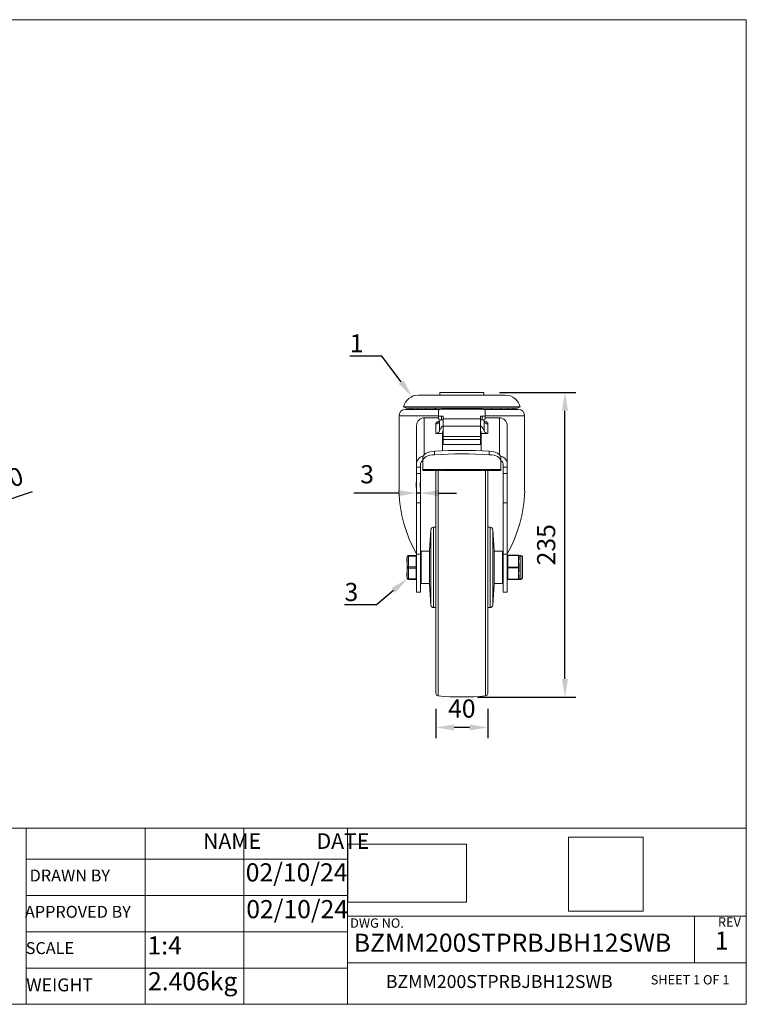
# Model space of a CAD drawing. Units: millimetres. Extents: x 10 to 287, y 10 to 200.
# Drawn here: x 147 to 287, y 10 to 200 of the extents above; entities that cross this region are included whole.
import ezdxf
from ezdxf import colors
from ezdxf.entities.mleader import LeaderData, LeaderLine
from ezdxf.math import Vec2, Vec3

# ---------------------------------------------------------------- set-up
doc = ezdxf.new("R2010")
doc.units = ezdxf.units.MM
doc.header["$LTSCALE"] = 0.75
for name, color, linetype, lineweight in [('FD_Dimensions', 7, 'Continuous', 13), ('Leaders', 7, 'Continuous', 13), ('Notes', 7, 'Continuous', 13), ('TITLEBLOCK', 7, 'Continuous', 18), ('Visible', 7, 'Continuous', 13), ('Visible Narrow', 7, 'Continuous', 13)]:
    doc.layers.add(name, color=color, linetype=linetype, lineweight=lineweight)
doc.styles.add('FusionTitle', font='arial.ttf')
doc.styles.get("Standard").update_dxf_attribs({"font": 'arial.ttf'})
doc.dimstyles.new('Dim-ISO-25', dxfattribs={"dimtxt": 3.5, "dimasz": 3.5, "dimexe": 2.1, "dimexo": 3, "dimgap": 1.4, "dimtad": 1, "dimdec": 4, "dimdsep": 46, "dimtxsty": 'Standard', "dimcen": 0, "dimadec": 4, "dimazin": 2, "dimtp": 0.1, "dimtm": 0.1, "dimtfac": 1, "dimtdec": 4, "dimtmove": 0, "dimatfit": 3, "dimfxl": 1, "dimarcsym": 0})
picture_1 = doc.add_image_def('image1.png', size_in_pixel=(284, 139))
picture_2 = doc.add_image_def('image2.png', size_in_pixel=(137, 136))

# ---------------------------------------------------------------- blocks, each defined once
blk = doc.blocks.new('BIL C&W DRAWING SHEET')
at = {"layer": 'TITLEBLOCK', "lineweight": 13}
for p, q in [((-175, 34), (-139, 34)), ((-116, 0), (-116, 34)), ((-97, 0), (-97, 34)), ((-77, 28), (-139, 28)), ((-77, 0), (-77, 28)), ((-77, 28), (-77, 22)), ((-77, 21), (-77, 28)), ((-77, 21), (-139, 21)), ((-77, 14), (-77, 21)), ((-77, 14), (-139, 14)), ((-77, 7), (-77, 14)), ((-77, 6), (-77, 12.5)), ((-77, 7), (-139, 7)), ((-77, 0), (-77, 7)), ((-77, 0), (-77, 6)), ((-139, 0), (-116, 0)), ((-116, 0), (-97, 0))]:
    blk.add_line(p, q, dxfattribs=at)
for points in [[(-277, 190), (0, 190), (0, 0), (-277, 0)], [(0, 0), (-209, 0), (-209, 34), (0, 34)], [(-175, 0), (-139, 0), (-139, 34), (-175, 34)], [(-139, 0), (-77, 0), (-77, 34), (-139, 34)], [(-77, 0), (-139, 0), (-139, 34), (-77, 34)], [(-77, 17), (0, 17), (0, 34), (-77, 34)], [(-10, 17), (-77, 17), (-77, 8), (-10, 8)], [(0, 8), (-10, 8), (-10, 17), (0, 17)], [(0, 0), (-77, 0), (-77, 8), (0, 8)], [(-77, 0), (-139, 0), (-139, 0), (-77, 0)]]:
    blk.add_lwpolyline(points, close=True, dxfattribs=at)
at = {"layer": 'TITLEBLOCK', "lineweight": 35, "attachment_point": 1, "style": 'FusionTitle'}
for s, width, heights, insert, char_height in [('\\pi3.71794;{\\f8514oem|b0|i0|c0|p0;NAME}', 19, [0], (-116, 33), 3), ('\\pi4.68554;{\\f8514oem|b0|i0|c0|p0;DATE}', 20, [0], (-97, 33), 3), ('{\\f8514oem|b0|i0|c0|p0; \\H1.04545x;DRAWN BY}', 23, [0], (-139, 26), 2.2), (' {\\f8514oem|b0|i0|c0|p0;\\H0.92x;APPROVED BY}', 26, [4.81], (-140, 19), 2.5), ('{\\f8514oem|b0|i0|c0|p0;DWG NO.}', 13, [0], (-76.47, 16.58), 1.8), ('\\pi2.52347;{\\f8514oem|b0|i0|c0|p0;REV}', 10, [0], (-10, 16.78), 1.8), (' {\\f8514oem|b0|i0|c0|p0;\\H0.76667x;SCALE}', 23, [0], (-140, 12), 3), ('{\\f8514oem|b0|i0|c0|p0;WEIGHT}', 23, [0], (-139, 5), 2.5), ('{\\f8514oem|b0|i0|c0|p0;SHEET 1 OF 1}', 18.4378, [0], (-18.44, 5.63), 1.8)]:
    blk.add_mtext_dynamic_manual_height_columns(s, width=width, gutter_width=17.5, heights=heights, dxfattribs=dict(at, insert=insert, char_height=char_height))
at = {"layer": 'TITLEBLOCK', "linetype": 'Continuous', "lineweight": 0}
image = blk.add_image(picture_1, insert=(-76.92, 19.7), size_in_units=(22.89, 11.2), dxfattribs=at)
image.dxf.flags = 15
image = blk.add_image(picture_2, insert=(-34.31, 17.97), size_in_units=(14.37, 14.27), dxfattribs=at)
image.dxf.flags = 15
blk = doc.blocks.new('*D18')
at = {"layer": 'Defpoints', "color": 0, "transparency": 16777216}
for p in [(128.94, 102.16), (81.48, 86.44)]:
    blk.add_point(p, dxfattribs=at)
at = {"layer": 'FD_Dimensions', "color": 0, "lineweight": -2, "transparency": 16777216}
for p, q in [((149.19, 108.87), (132.26, 103.27)), ((81.48, 86.44), (128.94, 102.16)), ((78.16, 85.34), (74.83, 84.24))]:
    blk.add_line(p, q, dxfattribs=at)
at = {"layer": 'FD_Dimensions', "color": 0, "transparency": 16777216}
for points in [[(132.08, 103.82), (132.45, 102.71), (128.94, 102.16)], [(77.97, 85.89), (78.34, 84.78), (81.48, 86.44)]]:
    blk.add_solid(points, dxfattribs=at)
at = {"layer": 'FD_Dimensions', "color": 0, "transparency": 16777216, "insert": (141.35, 109.74), "char_height": 3.5, "attachment_point": 5, "rotation": 18.3322}
blk.add_mtext('∅200', dxfattribs=at)
blk = doc.blocks.new('*D19')
at = {"layer": 'Defpoints', "color": 0, "transparency": 16777216}
for p in [(227.09, 70.01), (237.09, 70.01), (227.09, 63.43)]:
    blk.add_point(p, dxfattribs=at)
at = {"layer": 'FD_Dimensions', "color": 0, "lineweight": -2, "transparency": 16777216}
for p, q in [((227.09, 67.01), (227.09, 61.33)), ((237.09, 67.01), (237.09, 61.33)), ((233.59, 63.43), (230.59, 63.43))]:
    blk.add_line(p, q, dxfattribs=at)
at = {"layer": 'FD_Dimensions', "color": 0, "transparency": 16777216}
for points in [[(230.59, 64.01), (230.59, 62.85), (227.09, 63.43)], [(233.59, 64.01), (233.59, 62.85), (237.09, 63.43)]]:
    blk.add_solid(points, dxfattribs=at)
at = {"layer": 'FD_Dimensions', "color": 0, "transparency": 16777216, "insert": (232.09, 66.62), "char_height": 3.5, "attachment_point": 5}
blk.add_mtext('40', dxfattribs=at)
blk = doc.blocks.new('*D20')
at = {"layer": 'Defpoints', "color": 0, "transparency": 16777216}
for p in [(236.34, 128.05), (252, 128.05), (232.09, 69.3)]:
    blk.add_point(p, dxfattribs=at)
at = {"layer": 'FD_Dimensions', "color": 0, "lineweight": -2, "transparency": 16777216}
for p, q in [((239.34, 128.05), (254.1, 128.05)), ((252, 72.8), (252, 124.55)), ((235.09, 69.3), (254.1, 69.3))]:
    blk.add_line(p, q, dxfattribs=at)
at = {"layer": 'FD_Dimensions', "color": 0, "transparency": 16777216}
for points in [[(251.42, 124.55), (252.59, 124.55), (252, 128.05)], [(251.42, 72.8), (252.59, 72.8), (252, 69.3)]]:
    blk.add_solid(points, dxfattribs=at)
at = {"layer": 'FD_Dimensions', "color": 0, "transparency": 16777216, "insert": (248.82, 98.68), "char_height": 3.5, "attachment_point": 5, "rotation": 90}
blk.add_mtext('235', dxfattribs=at)
blk = doc.blocks.new('*D21')
at = {"layer": 'Defpoints', "color": 0, "transparency": 16777216}
for p in [(223.34, 108.65), (223.34, 106.74), (224.09, 106.74)]:
    blk.add_point(p, dxfattribs=at)
at = {"layer": 'FD_Dimensions', "color": 0, "lineweight": -2, "transparency": 16777216}
for p, q in [((223.34, 109.74), (223.34, 110.75)), ((224.09, 109.74), (224.09, 110.75)), ((219.84, 108.65), (211.25, 108.65)), ((224.09, 108.65), (223.34, 108.65)), ((227.59, 108.65), (231.09, 108.65))]:
    blk.add_line(p, q, dxfattribs=at)
at = {"layer": 'FD_Dimensions', "color": 0, "transparency": 16777216}
for points in [[(219.84, 109.23), (219.84, 108.06), (223.34, 108.65)], [(227.59, 109.23), (227.59, 108.06), (224.09, 108.65)]]:
    blk.add_solid(points, dxfattribs=at)
at = {"layer": 'FD_Dimensions', "color": 0, "transparency": 16777216, "insert": (213.8, 111.83), "char_height": 3.5, "attachment_point": 5}
blk.add_mtext('3', dxfattribs=at)

msp = doc.modelspace()

# ---------------------------------------------------------------- linework, layer by layer
at = {"layer": 'Visible', "extrusion": (0, 1, 0)}
for p, q in [((240.491425, 127.55341), (223.695533, 127.55341)), ((236.343479, 128.051633), (227.843479, 128.051633)), ((227.843479, 128.051633), (227.843479, 127.55341)), ((236.343479, 128.051633), (236.343479, 127.55341)), ((219.968479, 123.551633), (219.968479, 109.022319)), ((243.343479, 125.301633), (220.843479, 125.301633)), ((221.343479, 125.051633), (220.843479, 125.301633)), ((221.218479, 124.801633), (227.88869, 124.801633)), ((221.343479, 125.051633), (242.843479, 125.051633)), ((227.593479, 124.621508), (227.593479, 123.666181)), ((227.593479, 123.666181), (227.593479, 122.967613)), ((228.155979, 124.826221), (236.030979, 124.826221)), ((236.298268, 124.801633), (242.968479, 124.801633)), ((236.593479, 123.666181), (236.593479, 124.621508)), ((236.593479, 122.967613), (236.593479, 123.666181)), ((242.843479, 125.051633), (243.343479, 125.301633)), ((244.218479, 123.551633), (244.218479, 109.022319)), ((223.343479, 121.676633), (223.343479, 114.191197)), ((224.843479, 123.176633), (227.593479, 123.176633)), ((227.447744, 122.075215), (227.447744, 122.075219)), ((227.592559, 122.176633), (227.592553, 122.176633)), ((228.468479, 123.461468), (228.155979, 123.461468)), ((228.468479, 122.7629), (228.155979, 122.7629)), ((228.468479, 123.461468), (228.468479, 122.968978)), ((228.468479, 121.550247), (228.468479, 122.968978)), ((235.718479, 123.461468), (236.030979, 123.461468)), ((235.718479, 122.968978), (235.718479, 123.461468)), ((235.718479, 122.968978), (235.718479, 121.550247)), ((235.718479, 122.7629), (236.030979, 122.7629)), ((236.593479, 123.176633), (239.343479, 123.176633)), ((236.594404, 122.176633), (236.594398, 122.176633)), ((236.739214, 122.075215), (236.739214, 122.075219)), ((240.843479, 114.191197), (240.843479, 121.676633)), ((228.349172, 120.168843), (227.072727, 120.168843)), ((228.349172, 120.168843), (228.349172, 116.80019)), ((228.468479, 120.101671), (228.349172, 120.101671)), ((228.452788, 120.552835), (228.468479, 120.552835)), ((228.468479, 121.550247), (228.468479, 119.57883)), ((235.718479, 119.57883), (235.718479, 121.550247)), ((235.718479, 120.552835), (235.734169, 120.552835)), ((235.837785, 120.101671), (235.718479, 120.101671)), ((237.11423, 120.168843), (235.837785, 120.168843)), ((235.837785, 120.168843), (235.837785, 116.80019)), ((228.349172, 118.024561), (228.468479, 118.024561)), ((228.468479, 119.57883), (228.468479, 118.976501)), ((228.468479, 118.976501), (228.468479, 118.024561)), ((228.468479, 118.024561), (235.718479, 118.024561)), ((235.718479, 118.976501), (235.718479, 119.57883)), ((235.718479, 118.024561), (235.718479, 118.976501)), ((235.718479, 118.024561), (235.837785, 118.024561)), ((223.343479, 114.191197), (223.343479, 113.676633)), ((224.093479, 113.676633), (224.093479, 114.124095)), ((224.593479, 115.583038), (224.593479, 114.917641)), ((224.593479, 114.917641), (224.593479, 113.181957)), ((239.593479, 114.917641), (239.593479, 115.583038)), ((239.593479, 113.181957), (239.593479, 114.917641)), ((240.093479, 114.124095), (240.093479, 113.676633)), ((240.843479, 113.676633), (240.843479, 114.191197)), ((223.343479, 113.676633), (223.343479, 112.426633)), ((223.343479, 112.426633), (223.343479, 106.739112)), ((223.343479, 112.426633), (224.093479, 112.426633)), ((224.093479, 113.676633), (224.093479, 112.426633)), ((224.093479, 112.426633), (224.093479, 106.739112)), ((224.593479, 112.984552), (224.593479, 113.181957)), ((224.593479, 112.984552), (228.030979, 112.984552)), ((227.093479, 70.006084), (227.093479, 112.984552)), ((228.030979, 113.04329), (228.030979, 112.984552)), ((228.030979, 113.04329), (236.155979, 113.04329)), ((228.218479, 113.02165), (228.218479, 113.04329)), ((235.968479, 113.02165), (228.218479, 113.02165)), ((235.968479, 113.04329), (235.968479, 113.02165)), ((236.155979, 112.984552), (236.155979, 113.04329)), ((236.155979, 112.984552), (239.593479, 112.984552)), ((237.093479, 70.006084), (237.093479, 112.984552)), ((239.593479, 113.181957), (239.593479, 112.984552)), ((240.093479, 112.426633), (240.093479, 113.676633)), ((240.093479, 106.739112), (240.093479, 112.426633)), ((240.093479, 112.426633), (240.843479, 112.426633)), ((240.843479, 112.426633), (240.843479, 113.676633)), ((240.843479, 106.739112), (240.843479, 112.426633)), ((223.343479, 106.739112), (223.343479, 96.866155)), ((224.093479, 96.866155), (224.093479, 106.739112)), ((240.093479, 106.739112), (240.093479, 96.866155)), ((240.843479, 96.866155), (240.843479, 106.739112)), ((225.843479, 97.582883), (226.123453, 101.586513)), ((226.622235, 102.051633), (227.093479, 102.051633)), ((237.093479, 102.051633), (237.564723, 102.051633)), ((238.343479, 97.582883), (238.063505, 101.586513)), ((224.218479, 91.176633), (224.218479, 97.426633)), ((224.218479, 97.426633), (225.843479, 97.426633)), ((225.843479, 91.020383), (225.843479, 97.582883)), ((238.343479, 91.020383), (238.343479, 97.582883)), ((238.343479, 97.426633), (239.968479, 97.426633)), ((239.968479, 91.176633), (239.968479, 97.426633)), ((221.493479, 96.16782), (221.543479, 96.16782)), ((221.493479, 96.16782), (221.493479, 96.167686)), ((221.493479, 96.167686), (221.493479, 96.159985)), ((221.493479, 96.167686), (221.543479, 96.167686)), ((221.493479, 96.159985), (221.493479, 96.099674)), ((221.493479, 96.159985), (221.543479, 96.159985)), ((221.493479, 96.099674), (221.493479, 95.821221)), ((221.493479, 96.099674), (221.543479, 96.099674)), ((221.493479, 95.821221), (221.493479, 95.510961)), ((221.493479, 95.821221), (221.543479, 95.821221)), ((221.493479, 95.510961), (221.493479, 95.46782)), ((221.493479, 95.46782), (221.543479, 95.46782)), ((221.543479, 96.364133), (221.543479, 94.301633)), ((223.293479, 96.614133), (221.793479, 96.614133)), ((223.293479, 96.614133), (223.293479, 96.489133)), ((223.293479, 96.551633), (223.343479, 96.551633)), ((223.293479, 94.426633), (223.293479, 96.489133)), ((223.343479, 96.866155), (223.343479, 89.551633)), ((223.343479, 96.866155), (224.093479, 96.866155)), ((224.093479, 96.866155), (224.093479, 89.551633)), ((224.093479, 95.801633), (224.218479, 95.801633)), ((239.968479, 95.780821), (240.031198, 95.780821)), ((240.093479, 89.551633), (240.093479, 96.866155)), ((240.093479, 96.866155), (240.843479, 96.866155)), ((240.843479, 89.551633), (240.843479, 96.866155)), ((243.030979, 96.645383), (240.968479, 96.645383)), ((243.113658, 96.614133), (243.499729, 96.614133)), ((243.155979, 95.975458), (243.155979, 96.520383)), ((243.780979, 92.270383), (243.780979, 96.332883)), ((221.493479, 93.282276), (221.493479, 92.976124)), ((221.493479, 93.282276), (221.543479, 93.282276)), ((221.543479, 94.301633), (221.543479, 92.239133)), ((223.293479, 94.426633), (223.293479, 94.176633)), ((223.293479, 92.114133), (223.293479, 94.176633)), ((243.155979, 94.301633), (243.155979, 94.846558)), ((243.155979, 93.756708), (243.155979, 94.301633)), ((221.493479, 92.976124), (221.543479, 92.976124)), ((221.493479, 92.976124), (221.493479, 92.966302)), ((221.493479, 92.966302), (221.543479, 92.966302)), ((221.493479, 92.966302), (221.493479, 92.956498)), ((221.493479, 92.956498), (221.543479, 92.956498)), ((221.493479, 92.956498), (221.493479, 92.829986)), ((221.493479, 92.829986), (221.493479, 92.761796)), ((221.493479, 92.761796), (221.493479, 92.582276)), ((221.493479, 92.582276), (221.543479, 92.582276)), ((221.793479, 91.989133), (223.293479, 91.989133)), ((223.293479, 92.114133), (223.293479, 91.989133)), ((223.293479, 92.051633), (223.343479, 92.051633)), ((224.093479, 92.801633), (224.218479, 92.801633)), ((239.968479, 93.072071), (240.039488, 93.072071)), ((240.968479, 91.957883), (243.030979, 91.957883)), ((243.113658, 91.989133), (243.499729, 91.989133)), ((243.155979, 92.082883), (243.155979, 92.627808)), ((224.093479, 89.551633), (223.343479, 89.551633)), ((224.218479, 91.176633), (225.843479, 91.176633)), ((225.843479, 91.020383), (226.123453, 87.016753)), ((238.343479, 91.020383), (238.063505, 87.016753)), ((238.343479, 91.176633), (239.968479, 91.176633)), ((240.093479, 89.551633), (240.843479, 89.551633)), ((226.622235, 86.551633), (227.093479, 86.551633)), ((237.093479, 86.551633), (237.564723, 86.551633))]:
    msp.add_line(p, q, dxfattribs=at)
at = {"layer": 'Visible', "extrusion": (-2.22045e-16, 0, -1)}
for centre, radius, start, end in [((-223.695533, 124.621345), 2.932065, 13.41584051, 90), ((-240.491425, 124.621345), 2.932065, 90, 166.58415949), ((-221.218479, 123.551633), 1.25, 0, 90), ((-222.894151, 125.301633), 1, 330, 345.52248781), ((-223.42362, 125.301633), 1, 330, 345.52248781), ((-224.497849, 125.301633), 1, 330, 345.52248781), ((-226.049338, 125.301633), 1, 330, 345.52248781), ((-226.049338, 125.301633), 1, 195.06477827, 210), ((-227.980603, 125.301633), 1, 330, 345.52248781), ((-227.980603, 125.301633), 1, 194.47751219, 208.38615145), ((-230.170296, 125.301633), 1, 331.61384855, 345.52248781), ((-230.170296, 125.301633), 1, 194.47751219, 208.38615145), ((-232.480829, 125.301633), 1, 331.61384855, 345.52248781), ((-232.480829, 125.301633), 1, 194.47751219, 208.38615145), ((-234.767023, 125.301633), 1, 331.61384855, 345.52248781), ((-234.767023, 125.301633), 1, 194.47751219, 208.38615145), ((-236.885229, 125.301633), 1, 331.61384855, 345.52248781), ((-236.885229, 125.301633), 1, 194.47751219, 210), ((-238.702351, 125.301633), 1, 330, 335.30727459), ((-238.702351, 125.301633), 1, 194.47751219, 210), ((-240.104214, 125.301633), 1, 194.47751219, 210), ((-241.002733, 125.301633), 1, 194.47751219, 210), ((-241.34145, 125.301633), 1, 194.47751219, 210), ((-242.968479, 123.551633), 1.25, 90, 180), ((-239.343479, 121.676633), 1.5, 90, 180), ((-226.622235, 101.551633), 0.5, 4.00018576, 90), ((-243.499729, 96.332883), 0.28125, 90, 180), ((-243.499729, 92.270383), 0.28125, 180, 270), ((-237.564723, 87.051633), 0.5, 184.00018576, 270)]:
    msp.add_arc(centre, radius, start, end, dxfattribs=at)
at = {"layer": 'Visible', "extrusion": (-2.22045e-16, -1.29049e-67, -1)}
msp.add_arc((-224.843479, 121.676633), 1.5, 0, 90, dxfattribs=at)
at = {"layer": 'Visible'}
for centre, radius, start, end in [((246.007996, 109.779935), 26.058077, 181.66668846, 209.58678027), ((218.178962, 109.779935), 26.058077, 330.41321973, 358.33331154), ((221.793479, 96.364133), 0.25, 90, 180), ((240.968479, 96.520383), 0.125, 90, 180), ((243.030979, 96.520383), 0.125, 0, 90), ((221.793479, 92.239133), 0.25, 180, 270), ((240.968479, 92.082883), 0.125, 180, 270), ((243.030979, 92.082883), 0.125, 270, 0)]:
    msp.add_arc(centre, radius, start, end, dxfattribs=at)
at = {"layer": 'Visible', "extrusion": (-2.22045e-16, 4.40469e-173, -1)}
for centre, start, end in [((-237.564723, 101.551633), 90, 175.99981424), ((-226.622235, 87.051633), 270, 355.99981424), ((-236.593479, 70.006084), 180, 264.79726601)]:
    msp.add_arc(centre, 0.5, start, end, dxfattribs=at)
at = {"layer": 'Visible', "extrusion": (-2.22045e-16, -7.91129e-146, -1)}
for centre, radius, start, end in [((-227.593479, 70.006084), 0.5, 275.20273399, 0), ((-232.093479, 119.426633), 50.125, 264.79726601, 275.20273399)]:
    msp.add_arc(centre, radius, start, end, dxfattribs=at)
at = {"layer": 'Visible', "extrusion": (-2.22045e-16, -5.60519e-45, -1)}
msp.add_ellipse((228.155979, 124.621508), major_axis=(0.5625, 0), ratio=0.3639341469, start_param=3.1415926536, end_param=4.7123889804, dxfattribs=at)
at = {"layer": 'Visible', "extrusion": (-2.22045e-16, -4.59177e-41, -1)}
for centre, major_axis, ratio, start_param, end_param in [((228.155979, 123.666181), (0.5625, 0), 0.3639341469, 1.5707963268, 3.1415926536), ((237.093479, 114.917641), (2.5, 0), 0.4613908121, -1.4537408735, 0)]:
    msp.add_ellipse(centre, major_axis=major_axis, ratio=ratio, start_param=start_param, end_param=end_param, dxfattribs=at)
at = {"layer": 'Visible', "extrusion": (-2.22045e-16, 4.59177e-41, -1)}
msp.add_ellipse((236.030979, 124.621508), major_axis=(0.5625, 0), ratio=0.3639341469, start_param=-1.5707963268, end_param=0, dxfattribs=at)
at = {"layer": 'Visible', "extrusion": (-2.22045e-16, 0, -1)}
for centre, major_axis, ratio, end_param in [((236.030979, 123.666181), (0.5625, 0), 0.3639341469, 1.5707963268), ((227.093479, 114.917641), (-2.5, 0), 0.4613908121, 1.4537408735)]:
    msp.add_ellipse(centre, major_axis=major_axis, ratio=ratio, start_param=0, end_param=end_param, dxfattribs=at)
at = {"layer": 'Visible'}
for centre, major_axis, ratio, start_param, end_param in [((228.155979, 122.967613), (0.5625, 0), 0.3639341469, 3.1415926536, 4.7123889804), ((236.030979, 122.967613), (0.5625, 0), 0.3639341469, 4.7123889804, 6.2831853072), ((227.072727, 120.867411), (0.75, 0), 0.9314246812, 4.7123889804, 6.0069586764), ((229.718479, 120.052415), (1.375, 0), 0.9314246812, 2.7118929874, 3.0505578755), ((234.468479, 120.052415), (-1.375, 0), 0.9314246812, 3.2326274316, 3.5712923197), ((237.11423, 120.867411), (0.75, 0), 0.9314246812, 3.4178192844, 4.7123889804), ((227.093479, 115.583038), (-2.5, 0), 0.4613908121, -1.4537408735, 0), ((232.093479, 95.964919), (45.3125, 0), 0.4613908121, 1.4537408735, 1.6878517801), ((237.093479, 115.583038), (2.5, 0), 0.4613908121, 0, 1.4537408735), ((224.905979, 114.124095), (0, 0.87232), 0.9314246812, 0.3947911197, 1.5707963268), ((239.280979, 114.124095), (0, 0.87232), 0.9314246812, 4.7123889804, 5.8883941875)]:
    msp.add_ellipse(centre, major_axis=major_axis, ratio=ratio, start_param=start_param, end_param=end_param, dxfattribs=at)
at = {"layer": 'Visible', "extrusion": (-2.22045e-16, 3.58732e-43, -1)}
msp.add_ellipse((229.718479, 120.168843), major_axis=(-2, 0), ratio=0.9314246812, start_param=0.2762266308, end_param=0.8956647939, dxfattribs=at)
at = {"layer": 'Visible', "extrusion": (-2.22045e-16, -5.73972e-42, -1)}
msp.add_ellipse((234.468479, 120.168843), major_axis=(2, 0), ratio=0.9314246812, start_param=-0.8956647939, end_param=-0.2762266308, dxfattribs=at)
at = {"layer": 'Visible', "extrusion": (-2.22045e-16, 2.29589e-41, -1)}
msp.add_ellipse((232.093479, 95.299522), major_axis=(45.3125, 0), ratio=0.4613908121, start_param=4.5953335271, end_param=4.8294444337, dxfattribs=at)
at = {"layer": 'Visible', "extrusion": (-2.22045e-16, 8.96831e-44, -1)}
msp.add_ellipse((224.843479, 114.191197), major_axis=(0, 1.610436), ratio=0.9314246812, start_param=-1.5707963268, end_param=-0.1412362298, dxfattribs=at)
at = {"layer": 'Visible', "extrusion": (-2.22045e-16, 4.48416e-44, -1)}
msp.add_ellipse((239.343479, 114.191197), major_axis=(0, 1.610436), ratio=0.9314246812, start_param=0.1412362298, end_param=1.5707963268, dxfattribs=at)
at = {"layer": 'Visible'}
for points, knots in [([(227.732676, 122.419425), (227.732676, 122.419425), (227.73269, 122.419438), (227.733562, 122.420246), (227.748226, 122.434286), (227.778043, 122.483613), (227.792134, 122.512895), (227.80267, 122.546685)], [0.87840358659, 0.87840358659, 0.87840358659, 0.87840358659, 0.88258390539, 0.88258390539, 1.00609099991, 1.00609099991, 1.09658735281, 1.09658735281, 1.09658735281, 1.09658735281]), ([(236.384318, 122.546579), (236.394846, 122.51281), (236.408746, 122.483915), (236.43205, 122.445316), (236.442017, 122.432789), (236.451987, 122.421511), (236.454264, 122.419442), (236.454264, 122.419442)], [0, 0, 0, 0, 0.09043307519, 0.09043307519, 0.16660245959, 0.16660245959, 0.21825179247, 0.21825179247, 0.21825179247, 0.21825179247]), ([(239.968479, 95.780705), (239.987324, 95.778421), (240.006169, 95.607435), (240.025014, 95.316083), (240.045083, 95.005803), (240.065152, 94.5646), (240.085221, 94.140788), (240.087974, 94.082663), (240.090726, 94.025009), (240.093479, 93.968172)], [71.8078320821, 71.8078320821, 71.8078320821, 71.8078320821, 72.6197618622, 72.6197618622, 72.6197618622, 73.4844405162, 73.4844405162, 73.4844405162, 73.6030278841, 73.6030278841, 73.6030278841, 73.6030278841]), ([(240.093479, 95.227478), (240.092223, 95.248307), (240.090967, 95.268674), (240.089712, 95.288544), (240.070207, 95.597183), (240.050702, 95.780374), (240.031198, 95.780805)], [-75.67283207289, -75.67283207289, -75.67283207289, -75.67283207289, -75.61873240955, -75.61873240955, -75.61873240955, -74.77837645461, -74.77837645461, -74.77837645461, -74.77837645461]), ([(243.155979, 94.846558), (243.156372, 94.928447), (243.149307, 95.011922), (243.128597, 95.22264), (243.113658, 95.347488), (243.113658, 95.457883), (243.113658, 95.568278), (243.128597, 95.681961), (243.149307, 95.853856), (243.156372, 95.91719), (243.155979, 95.975458)], [-0.25013697453, -0.25013697453, -0.25013697453, -0.25013697453, -0.15296808632, -0.15296808632, 0, 0, 0, 0.15296808632, 0.15296808632, 0.25013697453, 0.25013697453, 0.25013697453, 0.25013697453]), ([(239.968479, 93.710448), (239.985067, 93.454851), (240.001655, 93.249825), (240.018242, 93.148295), (240.024189, 93.1119), (240.030135, 93.089026), (240.036081, 93.079339)], [82.18355913807, 82.18355913807, 82.18355913807, 82.18355913807, 82.89824285619, 82.89824285619, 82.89824285619, 83.15443180944, 83.15443180944, 83.15443180944, 83.15443180944]), ([(243.155979, 92.627808), (243.156372, 92.686076), (243.149307, 92.74941), (243.128597, 92.921305), (243.113658, 93.034988), (243.113658, 93.145383), (243.113658, 93.255778), (243.128597, 93.380626), (243.149307, 93.591344), (243.156372, 93.674819), (243.155979, 93.756708)], [-0.25013697453, -0.25013697453, -0.25013697453, -0.25013697453, -0.15296808632, -0.15296808632, 0, 0, 0, 0.15296808632, 0.15296808632, 0.25013697453, 0.25013697453, 0.25013697453, 0.25013697453])]:
    msp.add_open_spline(points, degree=3, knots=knots, dxfattribs=at)
for points in [[(227.802667, 122.546649), (227.828102, 122.628224), (227.859429, 122.708459), (227.896346, 122.786011)], [(236.290612, 122.786011), (236.327473, 122.708575), (236.358817, 122.628349), (236.384291, 122.546647)], [(240.036862, 95.775928), (240.055731, 95.743354), (240.074603, 95.710782), (240.093479, 95.678212)], [(240.093479, 92.978967), (240.074351, 93.011962), (240.055219, 93.044954), (240.036081, 93.077943)]]:
    msp.add_open_spline(points, degree=3, dxfattribs=at)
at = {"layer": 'Visible Narrow', "extrusion": (0, 1, 0)}
for p, q in [((227.593479, 123.551633), (219.968479, 123.551633)), ((244.218479, 123.551633), (236.593479, 123.551633)), ((224.843479, 116.085827), (224.843479, 123.176633)), ((227.072727, 121.981615), (227.072727, 120.168843)), ((227.794296, 120.676893), (227.794296, 122.489665)), ((228.155979, 122.7629), (228.155979, 123.461468)), ((228.468479, 122.968978), (235.718479, 122.968978)), ((236.030979, 123.461468), (236.030979, 122.7629)), ((236.392662, 122.489665), (236.392662, 120.676893)), ((237.11423, 120.168843), (237.11423, 121.981615)), ((239.343479, 123.176633), (239.343479, 116.085827)), ((228.456131, 120.560109), (228.468479, 120.560109)), ((228.468479, 121.550247), (235.718479, 121.550247)), ((235.718479, 120.560109), (235.730826, 120.560109)), ((228.468479, 119.57883), (235.718479, 119.57883)), ((228.468479, 118.976501), (235.718479, 118.976501)), ((226.801508, 116.063224), (226.801508, 116.728622)), ((237.38545, 116.728622), (237.38545, 116.063224)), ((223.343479, 113.676633), (224.093479, 113.676633)), ((224.593479, 113.181957), (239.593479, 113.181957)), ((227.548139, 69.508144), (227.548139, 112.984552)), ((236.638819, 69.508144), (236.638819, 112.984552)), ((240.093479, 113.676633), (240.843479, 113.676633)), ((223.343479, 106.739112), (224.093479, 106.739112)), ((240.093479, 106.739112), (240.843479, 106.739112)), ((226.123453, 87.016753), (226.123453, 101.586513)), ((226.622235, 86.551633), (226.622235, 102.051633)), ((237.564723, 86.551633), (237.564723, 102.051633)), ((238.063505, 87.016753), (238.063505, 101.586513)), ((221.493479, 95.510961), (221.543479, 95.510961)), ((221.793479, 96.614133), (221.793479, 96.489133)), ((221.793479, 96.489133), (223.293479, 96.489133)), ((221.793479, 94.426633), (221.793479, 96.489133)), ((240.968479, 96.582883), (240.968479, 96.645383)), ((240.968479, 94.364133), (240.968479, 96.582883)), ((240.968479, 96.582883), (243.030979, 96.582883)), ((243.030979, 96.645383), (243.030979, 96.582883)), ((243.030979, 96.582883), (243.030979, 94.364133)), ((243.499729, 91.989133), (243.499729, 96.614133)), ((223.293479, 94.426633), (221.793479, 94.426633)), ((221.793479, 94.426633), (221.793479, 94.176633)), ((221.793479, 94.176633), (223.293479, 94.176633)), ((221.793479, 92.114133), (221.793479, 94.176633)), ((240.968479, 94.239133), (240.968479, 94.364133)), ((243.030979, 94.364133), (240.968479, 94.364133)), ((240.968479, 92.020383), (240.968479, 94.239133)), ((240.968479, 94.239133), (243.030979, 94.239133)), ((243.030979, 94.364133), (243.030979, 94.239133)), ((243.030979, 94.239133), (243.030979, 92.020383)), ((221.493479, 92.829986), (221.543479, 92.829986)), ((221.493479, 92.761796), (221.543479, 92.761796)), ((223.293479, 92.114133), (221.793479, 92.114133)), ((221.793479, 91.989133), (221.793479, 92.114133)), ((240.968479, 91.957883), (240.968479, 92.020383)), ((243.030979, 92.020383), (240.968479, 92.020383)), ((243.030979, 92.020383), (243.030979, 91.957883))]:
    msp.add_line(p, q, dxfattribs=at)
at = {"layer": 'Visible Narrow'}
msp.add_arc((236.21228, 122.492288), 0.180401, 359.16691144, 17.51423506, dxfattribs=at)
at = {"layer": 'Visible Narrow', "extrusion": (-2.22045e-16, 5.69488e-42, -1)}
msp.add_ellipse((227.072727, 122.680184), major_axis=(0.75, 0), ratio=0.9314246812, start_param=0.2762266308, end_param=1.5707963268, dxfattribs=at)
at = {"layer": 'Visible Narrow', "extrusion": (-2.22045e-16, -3.42773e-26, -1)}
msp.add_ellipse((229.718479, 121.806546), major_axis=(-1.810417, 0.956369), ratio=0.8887107136, start_param=-0.1626994008, end_param=0.0119449635, dxfattribs=at)
at = {"layer": 'Visible Narrow', "extrusion": (-2.22045e-16, -3.51079e-26, -1)}
msp.add_ellipse((234.468479, 121.806546), major_axis=(1.810417, 0.956369), ratio=0.8887107136, start_param=-0.0119449635, end_param=0.1626994008, dxfattribs=at)
at = {"layer": 'Visible Narrow'}
for centre, major_axis, ratio, start_param, end_param in [((237.11423, 122.680184), (-0.75, 0), 0.9314246812, 0.2762266308, 1.5707963268), ((221.793479, 94.301633), (-0.25, 0), 0.5, -1.5707963268, 0), ((221.793479, 94.301633), (0.25, 0), 0.5, 3.1415926536, 4.7123889804), ((240.968479, 94.301633), (-0.125, 0), 0.5, -1.5707963268, 0), ((240.968479, 94.301633), (0.125, 0), 0.5, 3.1415926536, 4.7123889804), ((243.030979, 94.301633), (-0.125, 0), 0.5, 3.1415926536, 4.7123889804), ((243.030979, 94.301633), (0.125, 0), 0.5, 4.7123889804, 6.2831853072)]:
    msp.add_ellipse(centre, major_axis=major_axis, ratio=ratio, start_param=start_param, end_param=end_param, dxfattribs=at)
at = {"layer": 'Visible Narrow', "extrusion": (-2.22045e-16, 0, -1)}
for centre, major_axis, start_param, end_param in [((221.793479, 96.364133), (-0.25, 0), 0, 1.5707963268), ((243.030979, 96.520383), (-0.125, 0), 1.5707963268, 3.1415926536), ((221.793479, 92.239133), (0.25, 0), 1.5707963268, 3.1415926536)]:
    msp.add_ellipse(centre, major_axis=major_axis, ratio=0.5, start_param=start_param, end_param=end_param, dxfattribs=at)
at = {"layer": 'Visible Narrow', "extrusion": (-2.22045e-16, -2.29589e-41, -1)}
for centre, major_axis, start_param, end_param in [((240.968479, 96.520383), (-0.125, 0), 0, 1.5707963268), ((240.968479, 92.082883), (0.125, 0), 1.5707963268, 3.1415926536), ((243.030979, 92.082883), (0.125, 0), 0, 1.5707963268)]:
    msp.add_ellipse(centre, major_axis=major_axis, ratio=0.5, start_param=start_param, end_param=end_param, dxfattribs=at)
at = {"layer": 'Visible Narrow'}
for points, knots in [([(227.811888, 122.575386), (227.775233, 122.563738), (227.739742, 122.551665), (227.654407, 122.520612), (227.605651, 122.500996), (227.486026, 122.447651), (227.419481, 122.41251), (227.317483, 122.348017), (227.278398, 122.31937), (227.210379, 122.260909), (227.181099, 122.230807), (227.129741, 122.1656), (227.109008, 122.130363), (227.080091, 122.057218), (227.072727, 122.019283), (227.072727, 121.981615)], [-0.0073412513203, -0.0073412513203, -0.0073412513203, -0.0073412513203, -0.0067602231885, -0.0067602231885, -0.0058935279079, -0.0058935279079, -0.004506815459, -0.004506815459, -0.0034606245727, -0.0034606245727, -0.0024144336865, -0.0024144336865, -0.0012420084718, -0.0012420084718, 0, 0, 0, 0]), ([(237.11423, 121.981615), (237.11423, 122.001603), (237.112165, 122.021665), (237.0983, 122.088345), (237.077147, 122.134919), (237.024689, 122.208695), (237.000191, 122.23661), (236.946515, 122.287809), (236.918247, 122.31127), (236.855128, 122.357355), (236.820349, 122.379905), (236.735335, 122.429148), (236.683407, 122.455463), (236.581416, 122.50095), (236.532715, 122.520548), (236.447347, 122.55162), (236.411791, 122.563717), (236.375069, 122.575386)], [-0.013520446377, -0.013520446377, -0.013520446377, -0.013520446377, -0.0128613858205, -0.0128613858205, -0.011328867671, -0.011328867671, -0.0103710438276, -0.0103710438276, -0.0095266975634, -0.0095266975634, -0.0086823512993, -0.0086823512993, -0.0076269184691, -0.0076269184691, -0.0067602231885, -0.0067602231885, -0.0061784934403, -0.0061784934403, -0.0061784934403, -0.0061784934403])]:
    msp.add_open_spline(points, degree=3, knots=knots, dxfattribs=at)
for points in [[(227.794296, 122.489665), (227.793931, 122.508489), (227.796709, 122.527556), (227.80266, 122.546653)], [(236.384294, 122.546653), (236.384302, 122.546628), (236.38431, 122.546603), (236.384318, 122.546579)]]:
    msp.add_open_spline(points, degree=3, dxfattribs=at)

# ---------------------------------------------------------------- block references
at = {"layer": 'TITLEBLOCK'}
msp.add_blockref('BIL C&W DRAWING SHEET', (287, 10), dxfattribs=at)

# ---------------------------------------------------------------- texts
at = {"layer": 'Notes', "attachment_point": 1}
for s, width, insert, char_height in [('02/10/24', 1.96863371, (190.377346, 37.209812), 3.5), ('02/10/24', 1.47333446, (190.485499, 30.113286), 3.5), ('1:4', 1.57747745, (171.415343, 23.125717), 3.5), ('BZMM200STPRBJBH12SWB', 1.0884275, (211.244107, 23.629323), 3.5), ('1', 1.35770617, (280.943127, 24.044822), 3.5), ('2.406kg', 1.21260804, (171.520284, 16.195547), 3.5), ('BZMM200STPRBJBH12SWB', 0.38443755, (217.432412, 15.648467), 2.5)]:
    msp.add_mtext_dynamic_manual_height_columns(s, width=width, gutter_width=17.5, heights=[0], dxfattribs=dict(at, insert=insert, char_height=char_height))

# ---------------------------------------------------------------- dimensions: what is measured, and where the dimension line sits
at = {"layer": 'FD_Dimensions'}
dim = msp.add_linear_dim(base=(252.003983, 128.051633), p1=(232.093479, 69.301633), p2=(236.343479, 128.051633), angle=90, dimstyle='Dim-ISO-25', override={"dimlfac": 4, "dimclrd": 0, "dimclre": 0}, dxfattribs=at)
dim.commit()
dim.dimension.update_dxf_attribs({"geometry": '*D20', "text_midpoint": (248.815784, 98.676633)})
for base, p1, p2, picture, middle in [((223.343479, 108.64548), (224.093479, 106.739112), (223.343479, 106.739112), '*D21', (213.797503, 111.83368)), ((227.093479, 63.429001), (237.093479, 70.006084), (227.093479, 70.006084), '*D19', (232.093479, 66.616006))]:
    dim = msp.add_linear_dim(base=base, p1=p1, p2=p2, dimstyle='Dim-ISO-25', override={"dimlfac": 4, "dimclrd": 0, "dimclre": 0}, dxfattribs=at)
    dim.commit()
    dim.dimension.update_dxf_attribs({"geometry": picture, "text_midpoint": middle})
dim = msp.add_diameter_dim_2p(p1=(81.477518, 86.438469), p2=(128.939951, 102.164797), dimstyle='Dim-ISO-25', override={"dimlfac": 4}, dxfattribs=at)
dim.commit()
dim.dimension.update_dxf_attribs({"geometry": '*D18', "text_midpoint": (142.38558, 106.619907), "dimtype": 163})

# ---------------------------------------------------------------- leaders
at = {"layer": 'Leaders'}
ml = msp.add_multileader_mtext('Standard', dxfattribs=at)
ml.set_content('1', color=256)
ml.set_leader_properties()
ml.build(insert=Vec2(0, 0))
ml.multileader.update_dxf_attribs({"text_left_attachment_type": 5, "text_right_attachment_type": 5, "dogleg_length": 3.5, "arrow_head_size": 3.5})
ctx = ml.context
ctx.base_point, ctx.char_height, ctx.arrow_head_size, ctx.landing_gap_size, ctx.plane_origin = Vec3(211.833939, 135.093284), 3.5, 3.5, 0, Vec3(221.884799, 126.927478)
ctx.left_attachment, ctx.right_attachment, ctx.text_align_type = 5, 5, 2
notes = []
notes.append((ctx, [(0, (1, 1, 0), (216.623161, 135.093284), (-1, 0), 3.5, [(0, [(222.469273, 127.284668)], 0, [])])]))
ctx.mtext.insert, ctx.mtext.alignment, ctx.mtext.flow_direction = Vec3(213.123161, 139.307609), 3, 5
ml = msp.add_multileader_mtext('Standard', dxfattribs=at)
ml.set_content('3', color=256)
ml.set_leader_properties()
ml.build(insert=Vec2(0, 0))
ml.multileader.update_dxf_attribs({"text_left_attachment_type": 5, "text_right_attachment_type": 5, "dogleg_length": 3.5, "arrow_head_size": 3.5})
ctx = ml.context
ctx.base_point, ctx.char_height, ctx.arrow_head_size, ctx.landing_gap_size, ctx.plane_origin = Vec3(209.807802, 87.103562), 3.5, 3.5, 0, Vec3(221.578076, 92.112241)
ctx.left_attachment, ctx.right_attachment, ctx.text_align_type = 5, 5, 2
notes.append((ctx, [(0, (1, 1, 0), (215.599753, 87.103562), (-1, 0), 3.5, [(0, [(221.578076, 92.112241)], 0, [])])]))
ctx.mtext.insert, ctx.mtext.alignment, ctx.mtext.flow_direction = Vec3(212.099753, 91.317887), 3, 5
for ctx, leaders in notes:
    for number, flags, end, landing, length, lines in leaders:
        leader = LeaderData()
        leader.index, (leader.has_last_leader_line, leader.has_dogleg_vector, leader.attachment_direction) = number, flags
        leader.last_leader_point, leader.dogleg_vector, leader.dogleg_length = Vec3(end), Vec3(landing), length
        for number, points, colour, breaks in lines:
            line = LeaderLine()
            line.index, line.vertices, line.color, line.breaks = number, Vec3.list(points), colors.encode_raw_color(colour), breaks
            leader.lines.append(line)
        ctx.leaders.append(leader)

doc.saveas('drawing.dxf')
